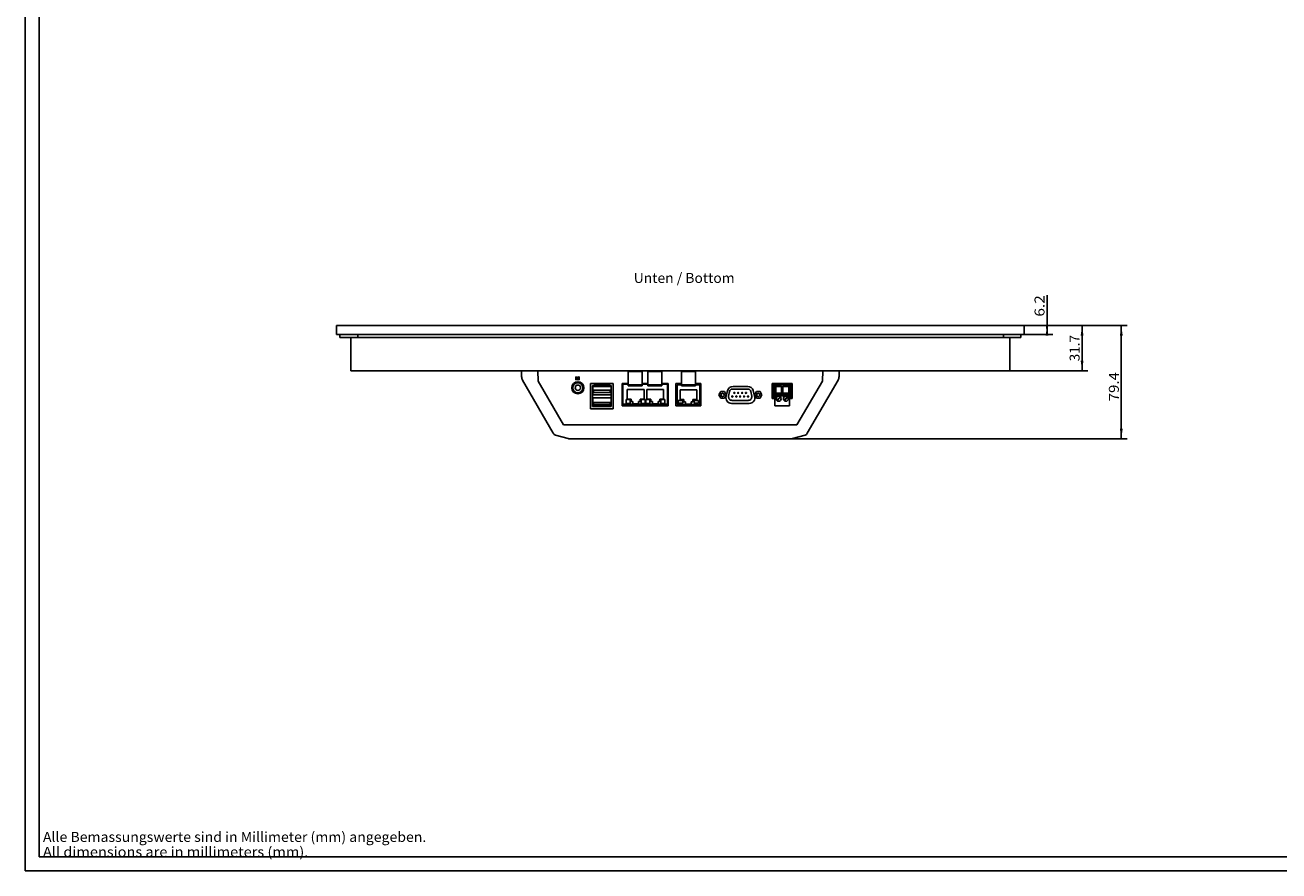
# Model space of a CAD drawing. Extents: x 0 to 841, y 0 to 594.
# Drawn here: x 0 to 440, y 0 to 297 of the extents above; entities that cross this region are included whole.
import ezdxf
from ezdxf.enums import TextEntityAlignment as Align

# ---------------------------------------------------------------- set-up
doc = ezdxf.new("R2010")
doc.units = 0
doc.header["$LTSCALE"] = 46.255
for name, color, linetype in [('14000_BOTTOM', 7, 'CONTINUOUS'), ('14100_DIM_BOTTOM', 7, 'CONTINUOUS'), ('14300_BOTTOM_GERMAN_ENGLISH', 7, 'CONTINUOUS'), ('14500_BOTTOM_LABELING', 7, 'CONTINUOUS'), ('90000_FRAME', 7, 'CONTINUOUS'), ('91000_TIP', 7, 'CONTINUOUS')]:
    doc.layers.add(name, color=color, linetype=linetype)
doc.dimstyles.get("Standard").update_dxf_attribs({"dimtxt": 2.5, "dimasz": 2.5, "dimexe": 1.25, "dimexo": 0.625, "dimtad": 1, "dimcen": 2.5, "dimazin": 3, "dimtfac": 1, "dimtmove": 0, "dimatfit": 3})

# ---------------------------------------------------------------- blocks, each defined once
blk = doc.blocks.new('*D5')
at = {"layer": '14100_DIM_BOTTOM', "linetype": 'CONTINUOUS'}
for p, q in [((358.77, 189.91), (358.77, 202.13)), ((350.79, 191.46), (360.77, 191.46)), ((358.77, 191.46), (358.77, 189.91)), ((358.77, 188.36), (358.77, 189.91)), ((350.79, 188.36), (360.77, 188.36))]:
    blk.add_line(p, q, dxfattribs=at)
for points in [[(358.27, 191.86), (358.77, 188.36), (359.27, 191.86)], [(359.27, 187.96), (358.77, 191.46), (358.27, 187.96)]]:
    blk.add_solid(points, dxfattribs=at)
blk.add_text('6.2', height=3.5, rotation=90, dxfattribs=at).set_placement((357.9, 194.63), (357.9, 202.13), align=Align.FIT)
blk = doc.blocks.new('*D6')
at = {"layer": '14100_DIM_BOTTOM', "linetype": 'CONTINUOUS'}
for p, q in [((350.79, 191.46), (373.08, 191.46)), ((371.08, 191.46), (371.08, 183.53)), ((371.08, 175.61), (371.08, 183.53)), ((345.77, 175.61), (373.08, 175.61))]:
    blk.add_line(p, q, dxfattribs=at)
for points in [[(371.58, 187.96), (371.08, 191.46), (370.58, 187.96)], [(370.58, 179.11), (371.08, 175.61), (371.58, 179.11)]]:
    blk.add_solid(points, dxfattribs=at)
blk.add_text('31.7', height=3.5, rotation=90, dxfattribs=at).set_placement((370.21, 178.93), (370.21, 188.18), align=Align.FIT)
blk = doc.blocks.new('*D7')
at = {"layer": '14100_DIM_BOTTOM', "linetype": 'CONTINUOUS'}
for p, q in [((350.79, 191.46), (386.86, 191.46)), ((384.86, 191.46), (384.86, 171.61)), ((384.86, 151.76), (384.86, 171.61)), ((268.89, 151.76), (386.86, 151.76))]:
    blk.add_line(p, q, dxfattribs=at)
for points in [[(385.36, 187.96), (384.86, 191.46), (384.36, 187.96)], [(384.36, 155.26), (384.86, 151.76), (385.36, 155.26)]]:
    blk.add_solid(points, dxfattribs=at)
blk.add_text('79.4', height=3.5, rotation=90, dxfattribs=at).set_placement((383.99, 164.9), (383.99, 175.15), align=Align.FIT)

msp = doc.modelspace()

# ---------------------------------------------------------------- linework, layer by layer
at = {"layer": '14000_BOTTOM', "linetype": 'CONTINUOUS'}
for p, q in [((109.291, 191.457), (109.291, 188.357)), ((350.79, 191.457), (109.291, 191.457)), ((350.79, 188.357), (350.79, 191.457)), ((109.291, 188.357), (350.79, 188.357)), ((110.531, 188.357), (110.531, 187.357)), ((110.531, 187.357), (349.54, 187.357)), ((114.316, 175.607), (114.316, 187.357)), ((116.857, 187.357), (116.857, 188.357)), ((343.54, 187.357), (343.54, 188.357)), ((345.769, 175.607), (345.769, 187.357)), ((349.54, 187.357), (349.54, 188.357)), ((345.769, 175.607), (114.316, 175.607)), ((174.322, 173.575), (174.287, 175.607)), ((185.45, 153.674), (174.657, 172.368)), ((180.037, 175.607), (180.163, 171.977)), ((180.163, 171.977), (189.034, 156.601)), ((211.687, 170.357), (211.687, 175.607)), ((211.687, 175.373), (216.587, 175.373)), ((216.587, 170.357), (216.587, 175.607)), ((218.637, 170.357), (218.637, 175.607)), ((218.637, 175.373), (223.537, 175.373)), ((223.537, 170.357), (223.537, 175.607)), ((230.487, 170.357), (230.487, 175.607)), ((230.487, 175.373), (235.387, 175.373)), ((235.387, 170.357), (235.387, 175.607)), ((270.966, 156.603), (279.909, 171.966)), ((285.417, 172.368), (274.623, 153.674)), ((279.909, 171.966), (280.037, 175.607)), ((285.787, 175.607), (285.751, 173.575)), ((198.467, 162.303), (198.467, 171.106)), ((198.467, 171.106), (206.462, 171.106)), ((199.262, 170.297), (199.262, 163.057)), ((199.362, 170.297), (199.262, 170.297)), ((199.362, 170.407), (199.362, 170.297)), ((199.762, 170.407), (199.362, 170.407)), ((199.362, 167.149), (199.362, 170.057)), ((199.362, 170.057), (205.712, 170.057)), ((199.612, 168.022), (199.612, 168.772)), ((199.612, 168.772), (205.462, 168.772)), ((205.462, 168.022), (199.612, 168.022)), ((199.762, 170.507), (199.762, 170.407)), ((205.312, 170.507), (199.762, 170.507)), ((205.312, 170.407), (205.312, 170.507)), ((205.712, 170.407), (205.312, 170.407)), ((205.462, 168.772), (205.462, 168.022)), ((205.712, 170.297), (205.712, 170.407)), ((205.812, 170.297), (205.712, 170.297)), ((205.712, 170.057), (205.712, 167.149)), ((205.812, 163.057), (205.812, 170.297)), ((206.462, 171.106), (206.462, 162.303)), ((209.573, 163.359), (209.573, 171.106)), ((209.573, 171.106), (211.687, 171.106)), ((209.889, 163.932), (209.889, 170.857)), ((209.889, 170.857), (211.687, 170.857)), ((211.414, 169.057), (211.414, 165.682)), ((217.314, 169.057), (211.414, 169.057)), ((211.687, 170.708), (216.587, 170.708)), ((211.687, 170.357), (216.587, 170.357)), ((216.587, 171.106), (218.636, 171.106)), ((216.587, 170.857), (218.636, 170.857)), ((217.314, 165.682), (217.314, 169.057)), ((218.289, 165.682), (218.289, 169.057)), ((218.289, 169.057), (224.189, 169.057)), ((218.637, 170.708), (223.537, 170.708)), ((218.637, 170.357), (223.537, 170.357)), ((223.536, 171.106), (225.823, 171.106)), ((223.536, 170.857), (225.514, 170.857)), ((224.189, 169.057), (224.189, 165.682)), ((225.514, 170.857), (225.514, 163.932)), ((225.823, 171.106), (225.823, 163.359)), ((228.509, 163.361), (228.509, 171.107)), ((228.509, 171.107), (230.487, 171.107)), ((228.925, 170.73), (228.925, 163.809)), ((230.487, 170.73), (228.925, 170.73)), ((229.941, 168.901), (229.941, 165.536)), ((235.847, 168.901), (229.941, 168.901)), ((230.487, 170.708), (235.387, 170.708)), ((230.487, 170.357), (235.387, 170.357)), ((235.386, 171.107), (237.257, 171.107)), ((236.863, 170.73), (235.387, 170.73)), ((235.847, 165.536), (235.847, 168.901)), ((236.863, 163.809), (236.863, 170.73)), ((237.257, 171.107), (237.257, 163.361)), ((244.237, 168.282), (243.588, 167.157)), ((245.536, 168.282), (244.237, 168.282)), ((246.186, 167.157), (245.536, 168.282)), ((246.652, 168.668), (246.116, 166.668)), ((247.295, 168.381), (246.994, 166.674)), ((253.82, 169.207), (248.279, 169.207)), ((253.688, 170.132), (248.56, 170.132)), ((255.106, 166.674), (254.805, 168.381)), ((256.132, 166.668), (255.596, 168.668)), ((256.737, 168.282), (256.088, 167.157)), ((258.036, 168.282), (256.737, 168.282)), ((258.686, 167.157), (258.036, 168.282)), ((262.307, 171.107), (262.307, 165.858)), ((269.306, 171.107), (262.307, 171.107)), ((262.657, 170.857), (262.657, 166.407)), ((268.957, 170.857), (262.657, 170.857)), ((263.267, 170.757), (263.267, 163.307)), ((268.347, 170.757), (263.267, 170.757)), ((263.537, 170.357), (263.537, 167.174)), ((265.537, 170.357), (263.537, 170.357)), ((263.537, 170.054), (265.537, 170.054)), ((263.537, 167.726), (265.537, 167.726)), ((265.537, 170.357), (265.537, 167.174)), ((266.077, 170.357), (266.077, 167.174)), ((268.077, 170.357), (266.077, 170.357)), ((266.077, 170.054), (268.077, 170.054)), ((266.077, 167.726), (268.077, 167.726)), ((268.077, 170.357), (268.077, 167.174)), ((268.347, 170.757), (268.347, 163.307)), ((268.957, 166.407), (268.957, 170.857)), ((269.306, 165.859), (269.306, 171.107)), ((199.262, 163.057), (205.812, 163.057)), ((205.712, 167.149), (199.362, 167.149)), ((199.362, 166.066), (199.362, 163.157)), ((205.712, 166.066), (199.362, 166.066)), ((199.362, 163.157), (205.712, 163.157)), ((199.612, 163.772), (199.612, 164.522)), ((199.612, 164.522), (205.462, 164.522)), ((205.462, 163.772), (199.612, 163.772)), ((205.462, 164.522), (205.462, 163.772)), ((205.712, 163.157), (205.712, 166.066)), ((225.823, 163.359), (209.573, 163.359)), ((225.514, 163.932), (209.889, 163.932)), ((211.014, 165.532), (211.014, 164.132)), ((212.414, 165.532), (211.014, 165.532)), ((211.014, 164.132), (212.414, 164.132)), ((211.414, 165.682), (212.814, 165.682)), ((212.414, 164.132), (212.414, 165.532)), ((212.814, 165.682), (212.814, 164.782)), ((212.814, 164.782), (213.364, 164.782)), ((213.364, 164.782), (213.364, 164.047)), ((213.364, 164.047), (215.364, 164.047)), ((215.364, 164.047), (215.364, 164.782)), ((215.364, 164.782), (215.914, 164.782)), ((215.914, 164.782), (215.914, 165.682)), ((215.914, 165.682), (217.314, 165.682)), ((216.326, 165.532), (216.326, 164.132)), ((217.726, 165.532), (216.326, 165.532)), ((216.326, 164.132), (217.726, 164.132)), ((217.726, 164.132), (217.726, 165.532)), ((217.951, 165.532), (217.951, 164.132)), ((219.351, 165.532), (217.951, 165.532)), ((217.951, 164.132), (219.351, 164.132)), ((219.689, 165.682), (218.289, 165.682)), ((219.351, 164.132), (219.351, 165.532)), ((219.689, 164.782), (219.689, 165.682)), ((220.239, 164.782), (219.689, 164.782)), ((220.239, 164.047), (220.239, 164.782)), ((222.239, 164.047), (220.239, 164.047)), ((222.239, 164.782), (222.239, 164.047)), ((222.789, 164.782), (222.239, 164.782)), ((222.789, 165.682), (222.789, 164.782)), ((224.189, 165.682), (222.789, 165.682)), ((223.214, 165.532), (223.214, 164.132)), ((224.614, 165.532), (223.214, 165.532)), ((223.214, 164.132), (224.614, 164.132)), ((224.614, 164.132), (224.614, 165.532)), ((237.257, 163.361), (228.509, 163.361)), ((228.925, 163.809), (236.863, 163.809)), ((229.325, 164.19), (229.325, 165.161)), ((229.325, 165.161), (230.913, 165.161)), ((230.913, 164.19), (229.325, 164.19)), ((229.941, 165.536), (231.307, 165.536)), ((230.913, 165.161), (230.913, 164.19)), ((231.307, 165.536), (231.307, 164.679)), ((231.307, 164.679), (231.91, 164.679)), ((231.91, 164.679), (231.91, 163.936)), ((231.91, 163.936), (233.878, 163.936)), ((233.878, 163.936), (233.878, 164.679)), ((233.878, 164.679), (234.482, 164.679)), ((234.482, 164.679), (234.482, 165.536)), ((234.482, 165.536), (235.847, 165.536)), ((234.875, 165.161), (234.875, 164.19)), ((236.463, 165.161), (234.875, 165.161)), ((234.875, 164.19), (236.463, 164.19)), ((236.463, 164.19), (236.463, 165.161)), ((243.588, 167.157), (244.237, 166.032)), ((244.237, 166.032), (245.536, 166.032)), ((245.536, 166.032), (246.186, 167.157)), ((248.024, 164.182), (254.224, 164.182)), ((248.225, 165.207), (253.875, 165.207)), ((256.088, 167.157), (256.737, 166.032)), ((256.737, 166.032), (258.036, 166.032)), ((258.036, 166.032), (258.686, 167.157)), ((262.307, 165.858), (263.267, 165.858)), ((262.657, 166.407), (263.267, 166.407)), ((268.347, 167.174), (263.267, 167.174)), ((268.347, 167.057), (263.267, 167.057)), ((268.347, 166.807), (263.267, 166.807)), ((268.347, 163.307), (263.267, 163.307)), ((265.061, 166.508), (263.836, 165.283)), ((264.013, 165.106), (265.237, 166.331)), ((267.601, 166.508), (266.376, 165.283)), ((266.553, 165.106), (267.777, 166.331)), ((268.347, 166.407), (268.957, 166.407)), ((268.347, 165.859), (269.306, 165.859)), ((206.462, 162.303), (198.467, 162.303)), ((189.034, 156.601), (270.966, 156.603)), ((190.621, 151.813), (186.243, 153.011)), ((268.894, 151.757), (191.195, 151.757)), ((273.83, 153.011), (269.469, 151.813))]:
    msp.add_line(p, q, dxfattribs=at)
msp.add_lwpolyline([(269.469, 151.813), (269.355, 151.793), (269.241, 151.777), (269.125, 151.766), (269.01, 151.759), (268.894, 151.757)], dxfattribs=at)
for centre, radius in [((194.062, 169.657), 2.125), ((194.062, 169.657), 1.75), ((194.062, 169.657), 0.95), ((244.887, 167.157), 0.584), ((248.995, 167.842), 0.2), ((250.365, 167.842), 0.2), ((251.735, 167.842), 0.2), ((253.105, 167.842), 0.2), ((257.387, 167.157), 0.584), ((248.31, 166.572), 0.2), ((249.68, 166.572), 0.2), ((251.05, 166.572), 0.2), ((252.42, 166.572), 0.2), ((253.79, 166.572), 0.2), ((264.537, 165.807), 0.875), ((267.077, 165.807), 0.875)]:
    msp.add_circle(centre, radius, dxfattribs=at)
for centre, radius, start, end in [((176.822, 173.618), 2.5, 181, 210), ((283.251, 173.618), 2.5, 330, 359), ((248.56, 168.157), 1.975, 90, 165), ((248.279, 168.207), 1, 90, 170), ((253.688, 168.157), 1.975, 15, 90), ((253.82, 168.207), 1, 10, 90), ((248.024, 166.157), 1.975, 165, 270), ((248.225, 166.457), 1.25, 170, 270), ((253.875, 166.457), 1.25, 270, 10), ((254.224, 166.157), 1.975, 270, 15), ((186.749, 154.424), 1.5, 210, 250.30729), ((191.195, 154.757), 3, 258.95243, 270), ((273.324, 154.424), 1.5, 289.69271, 330)]:
    msp.add_arc(centre, radius, start, end, dxfattribs=at)
at = {"layer": '14500_BOTTOM_LABELING', "linetype": 'CONTINUOUS'}
for p, q in [((193.311, 173.498), (193.311, 172.398)), ((193.46, 173.498), (193.311, 173.498)), ((193.311, 172.398), (193.432, 172.398)), ((193.432, 173.296), (193.975, 172.398)), ((193.432, 172.398), (193.432, 173.296)), ((194.001, 172.602), (193.46, 173.498)), ((193.975, 172.398), (194.122, 172.398)), ((194.001, 173.498), (194.001, 172.602)), ((194.122, 173.498), (194.001, 173.498)), ((194.122, 172.398), (194.122, 173.498)), ((194.408, 173.498), (194.408, 172.398)), ((194.535, 173.498), (194.408, 173.498)), ((194.408, 172.398), (194.535, 172.398)), ((194.535, 172.398), (194.535, 173.498))]:
    msp.add_line(p, q, dxfattribs=at)
at = {"layer": '90000_FRAME', "linetype": 'CONTINUOUS'}
for p, q in [((0, 594), (0, 0)), ((5, 589), (5, 5)), ((5, 5), (836, 5)), ((0, 0), (841, 0))]:
    msp.add_line(p, q, dxfattribs=at)

# ---------------------------------------------------------------- texts
at = {"layer": '14300_BOTTOM_GERMAN_ENGLISH', "linetype": 'CONTINUOUS'}
msp.add_text('Unten / Bottom', height=3.5, dxfattribs=at).set_placement((213.684, 206.458), (249.101, 206.458), align=Align.FIT)
at = {"layer": '91000_TIP', "linetype": 'CONTINUOUS'}
for s, p, p2 in [('Alle Bemassungswerte sind in Millimeter (mm) angegeben.', (6.276, 10.19), (140.859, 10.19)), ('All dimensions are in millimeters (mm).', (6.276, 4.94), (99.442, 4.94))]:
    msp.add_text(s, height=3.5, dxfattribs=at).set_placement(p, p2, align=Align.FIT)

# ---------------------------------------------------------------- dimensions: what is measured, and where the dimension line sits
at = {"layer": '14100_DIM_BOTTOM', "linetype": 'CONTINUOUS'}
for base, p2, picture, middle in [((358.771, 188.357), (350.79, 188.357), '*D5', (356.146, 198.379)), ((384.862, 151.757), (268.894, 151.757), '*D7', (382.237, 170.026)), ((371.081, 175.607), (345.769, 175.607), '*D6', (368.456, 183.552))]:
    dim = msp.add_linear_dim(base=base, p1=(350.79, 191.457), p2=p2, angle=270, dimstyle='Standard', dxfattribs=at)
    dim.commit()
    dim.dimension.update_dxf_attribs({"geometry": picture, "text_midpoint": middle, "dimtype": 128})

doc.saveas('drawing.dxf')
